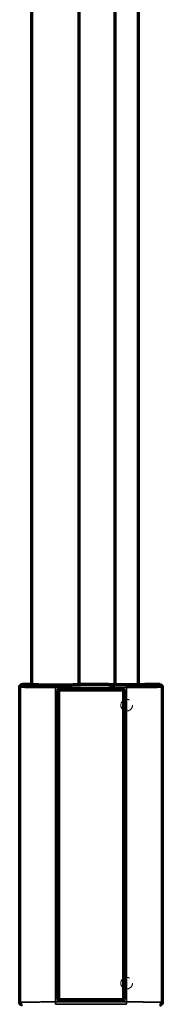
# Model space of a CAD drawing. Units: millimetres. Extents: x -1369 to 2836, y -737 to 2233.
# Drawn here: x 477 to 537, y 1342 to 1757 of the extents above; entities that cross this region are included whole.
import ezdxf

# ---------------------------------------------------------------- set-up
doc = ezdxf.new("R2010")
doc.units = ezdxf.units.MM
doc.linetypes.add('DASHED', pattern=[25.72, 12.86, -12.86])
doc.layers.add('1', color=7, linetype='Continuous', true_color=0xffffff)

msp = doc.modelspace()

# ---------------------------------------------------------------- linework, layer by layer
at = {"layer": '1', "color": 155, "linetype": 'Continuous', "lineweight": 70, "true_color": 0x4c7299}
for p, q in [((482.37, 1826.26), (482.37, 1476.7)), ((502.37, 1476.71), (502.37, 1826.26)), ((517.37, 1775.66), (517.37, 1476.55)), ((527.37, 1476.55), (527.37, 1775.66)), ((477.37, 1342.75), (477.37, 1475.76)), ((481.87, 1476.76), (478.37, 1476.76)), ((493.37, 1474.26), (493.37, 1344.26)), ((493.38, 1474.26), (493.38, 1344.26)), ((493.62, 1474.21), (493.62, 1344.31)), ((520.87, 1474.76), (493.87, 1474.76)), ((520.87, 1474.74), (493.87, 1474.74)), ((520.82, 1474.51), (493.92, 1474.51)), ((514.77, 1476.76), (502.86, 1476.76)), ((521.12, 1344.31), (521.12, 1474.21)), ((521.35, 1344.26), (521.35, 1474.26)), ((521.37, 1344.26), (521.37, 1474.26)), ((536.37, 1476.76), (529.96, 1476.76)), ((537.36, 1475.76), (537.36, 1342.75)), ((493.87, 1343.77), (520.87, 1343.77)), ((493.87, 1343.76), (520.87, 1343.76)), ((493.92, 1344.01), (520.82, 1344.01))]:
    msp.add_line(p, q, dxfattribs=at)
at = {"layer": '1', "color": 155, "linetype": 'Continuous', "lineweight": 35, "true_color": 0x4c7299}
for p, q in [((492.37, 1476.51), (522.37, 1476.51)), ((522.37, 1475.51), (492.37, 1475.51)), ((492.37, 1475.51), (492.37, 1343)), ((493.38, 1474.26), (493.37, 1474.26)), ((493.87, 1474.76), (493.87, 1474.74)), ((520.87, 1474.74), (520.87, 1474.76)), ((521.37, 1474.26), (521.35, 1474.26)), ((522.37, 1343), (522.37, 1475.51)), ((492.37, 1343), (522.37, 1343)), ((522.37, 1342), (492.37, 1342)), ((493.37, 1344.26), (493.38, 1344.26)), ((493.87, 1343.77), (493.87, 1343.76)), ((520.87, 1343.76), (520.87, 1343.77)), ((521.35, 1344.26), (521.37, 1344.26))]:
    msp.add_line(p, q, dxfattribs=at)
at = {"layer": '1', "color": 254, "linetype": 'DASHED', "lineweight": 18, "true_color": 0xd6d6d6}
for centre in [(522.37, 1468.11), (522.37, 1350.91)]:
    msp.add_circle(centre, 2.45, dxfattribs=at)
at = {"layer": '1', "color": 155, "linetype": 'Continuous', "lineweight": 70, "true_color": 0x4c7299}
for centre, radius, start, end in [((493.87, 1474.26), 0.5, 90, 180), ((493.87, 1474.26), 0.488, 90, 180), ((493.92, 1474.21), 0.3, 90, 180), ((520.82, 1474.21), 0.3, 0, 90), ((520.87, 1474.26), 0.5, 0, 90), ((520.87, 1474.26), 0.488, 0, 90), ((493.87, 1344.26), 0.5, 180, 270), ((493.87, 1344.26), 0.488, 180, 270), ((493.92, 1344.31), 0.3, 180, 270), ((520.82, 1344.31), 0.3, 270, 0), ((520.87, 1344.26), 0.5, 270, 0), ((520.87, 1344.26), 0.488, 270, 0)]:
    msp.add_arc(centre, radius, start, end, dxfattribs=at)
for points in [[(477.37, 1475.76), (477.37, 1475.95), (477.52, 1476.32), (477.8, 1476.6), (478.17, 1476.76), (478.37, 1476.76)], [(478.37, 1476.76), (478.17, 1476.76), (477.8, 1476.6), (477.52, 1476.32), (477.37, 1475.95), (477.37, 1475.76)], [(536.37, 1476.76), (536.56, 1476.76), (536.93, 1476.6), (537.21, 1476.32), (537.36, 1475.95), (537.36, 1475.76)], [(478.37, 1341.76), (478.17, 1341.76), (477.8, 1341.91), (477.52, 1342.19), (477.37, 1342.56), (477.37, 1342.75)], [(537.36, 1342.75), (537.36, 1342.56), (537.21, 1342.19), (536.93, 1341.91), (536.56, 1341.76), (536.37, 1341.76)], [(536.37, 1341.76), (536.56, 1341.76), (536.93, 1341.91), (537.21, 1342.19), (537.36, 1342.56), (537.36, 1342.75)]]:
    msp.add_open_spline(points, degree=2, dxfattribs=at)
at = {"layer": '1', "color": 155, "linetype": 'Continuous', "lineweight": 35, "true_color": 0x4c7299}
for points, knots in [([(492.37, 1475.51), (492.15, 1475.51), (491.71, 1475.51), (491.06, 1475.52), (490.4, 1475.52), (489.75, 1475.52), (489.09, 1475.52), (488.44, 1475.52), (487.79, 1475.53), (487.15, 1475.53), (486.51, 1475.53), (485.88, 1475.54), (485.26, 1475.54), (484.65, 1475.55), (484.06, 1475.56), (483.48, 1475.56), (482.92, 1475.57), (482.37, 1475.58), (481.85, 1475.58), (481.35, 1475.59), (480.85, 1475.6), (480.35, 1475.61), (479.87, 1475.62), (479.39, 1475.64), (478.94, 1475.65), (478.52, 1475.67), (478.15, 1475.68), (477.84, 1475.7), (477.59, 1475.72), (477.42, 1475.74), (477.39, 1475.75), (477.37, 1475.76)], [0, 0, 0, 0, 0.027929, 0.056043, 0.084343, 0.112827, 0.141498, 0.170353, 0.199394, 0.228621, 0.258033, 0.28763, 0.317413, 0.347381, 0.377535, 0.407874, 0.438399, 0.469109, 0.500005, 0.530023, 0.562158, 0.596413, 0.632785, 0.671275, 0.711883, 0.754609, 0.799452, 0.846413, 0.895491, 0.946687, 1, 1, 1, 1]), ([(492.37, 1476.51), (492.37, 1476.51), (492.37, 1476.51), (492.37, 1476.48), (492.37, 1476.46), (492.37, 1476.41), (492.37, 1476.38), (492.37, 1476.3), (492.37, 1476.26), (492.37, 1476.17), (492.37, 1476.12), (492.37, 1476.01), (492.37, 1475.95), (492.37, 1475.83), (492.37, 1475.77), (492.37, 1475.64), (492.37, 1475.58), (492.37, 1475.51)], [0, 0, 0, 0, 0.125, 0.125, 0.25, 0.25, 0.375, 0.375, 0.5, 0.5, 0.625, 0.625, 0.75, 0.75, 0.875, 0.875, 1, 1, 1, 1]), ([(522.37, 1476.51), (522.37, 1476.51), (522.37, 1476.51), (522.37, 1476.48), (522.37, 1476.46), (522.37, 1476.41), (522.37, 1476.38), (522.37, 1476.3), (522.37, 1476.26), (522.37, 1476.17), (522.37, 1476.12), (522.37, 1476.01), (522.37, 1475.95), (522.37, 1475.83), (522.37, 1475.77), (522.37, 1475.64), (522.37, 1475.58), (522.37, 1475.51)], [0, 0, 0, 0, 0.125, 0.125, 0.25, 0.25, 0.375, 0.375, 0.5, 0.5, 0.625, 0.625, 0.75, 0.75, 0.875, 0.875, 1, 1, 1, 1]), ([(537.36, 1475.76), (537.36, 1475.75), (537.35, 1475.74), (537.29, 1475.73), (537.21, 1475.72), (537.11, 1475.71), (536.99, 1475.71), (536.85, 1475.7), (536.69, 1475.69), (536.51, 1475.68), (536.32, 1475.67), (536.11, 1475.66), (535.89, 1475.65), (535.67, 1475.65), (535.43, 1475.64), (535.19, 1475.63), (534.94, 1475.63), (534.69, 1475.62), (534.43, 1475.61), (534.17, 1475.61), (533.91, 1475.6), (533.66, 1475.6), (533.4, 1475.59), (533.14, 1475.59), (532.65, 1475.58), (531.89, 1475.57), (530.82, 1475.56), (529.69, 1475.55), (528.52, 1475.54), (527.31, 1475.53), (526.08, 1475.52), (524.85, 1475.52), (523.61, 1475.52), (522.78, 1475.51), (522.37, 1475.51)], [0, 0, 0, 0, 0.028086, 0.055596, 0.082528, 0.108885, 0.134664, 0.159867, 0.184493, 0.208543, 0.232016, 0.254912, 0.277232, 0.298975, 0.320141, 0.34073, 0.360743, 0.38018, 0.399039, 0.417322, 0.435028, 0.452158, 0.46871, 0.484686, 0.500086, 0.558276, 0.615805, 0.672673, 0.72888, 0.784425, 0.83931, 0.893534, 0.947097, 1, 1, 1, 1]), ([(477.37, 1342.75), (477.38, 1342.76), (477.39, 1342.77), (477.44, 1342.78), (477.52, 1342.79), (477.62, 1342.8), (477.74, 1342.81), (477.89, 1342.81), (478.05, 1342.82), (478.22, 1342.83), (478.42, 1342.84), (478.62, 1342.85), (478.84, 1342.86), (479.07, 1342.86), (479.3, 1342.87), (479.54, 1342.88), (479.79, 1342.88), (480.05, 1342.89), (480.3, 1342.9), (480.56, 1342.9), (480.82, 1342.91), (481.08, 1342.91), (481.34, 1342.92), (481.59, 1342.92), (482.08, 1342.93), (482.84, 1342.94), (483.92, 1342.95), (485.05, 1342.96), (486.22, 1342.97), (487.42, 1342.98), (488.65, 1342.99), (489.89, 1342.99), (491.13, 1342.99), (491.96, 1343), (492.37, 1343)], [0, 0, 0, 0, 0.028086, 0.055596, 0.082528, 0.108885, 0.134664, 0.159867, 0.184493, 0.208543, 0.232016, 0.254912, 0.277232, 0.298975, 0.320141, 0.34073, 0.360743, 0.38018, 0.399039, 0.417322, 0.435028, 0.452158, 0.46871, 0.484686, 0.500086, 0.558276, 0.615805, 0.672673, 0.72888, 0.784425, 0.83931, 0.893534, 0.947097, 1, 1, 1, 1]), ([(492.37, 1342), (492.37, 1342), (492.37, 1342), (492.37, 1342.03), (492.37, 1342.05), (492.37, 1342.1), (492.37, 1342.13), (492.37, 1342.21), (492.37, 1342.25), (492.37, 1342.34), (492.37, 1342.39), (492.37, 1342.5), (492.37, 1342.56), (492.37, 1342.68), (492.37, 1342.74), (492.37, 1342.87), (492.37, 1342.93), (492.37, 1343)], [0, 0, 0, 0, 0.125, 0.125, 0.25, 0.25, 0.375, 0.375, 0.5, 0.5, 0.625, 0.625, 0.75, 0.75, 0.875, 0.875, 1, 1, 1, 1]), ([(522.37, 1342), (522.37, 1342), (522.37, 1342), (522.37, 1342.03), (522.37, 1342.05), (522.37, 1342.1), (522.37, 1342.13), (522.37, 1342.21), (522.37, 1342.25), (522.37, 1342.34), (522.37, 1342.39), (522.37, 1342.5), (522.37, 1342.56), (522.37, 1342.68), (522.37, 1342.74), (522.37, 1342.87), (522.37, 1342.93), (522.37, 1343)], [0, 0, 0, 0, 0.125, 0.125, 0.25, 0.25, 0.375, 0.375, 0.5, 0.5, 0.625, 0.625, 0.75, 0.75, 0.875, 0.875, 1, 1, 1, 1]), ([(522.37, 1343), (522.58, 1343), (523.02, 1343), (523.67, 1342.99), (524.33, 1342.99), (524.99, 1342.99), (525.64, 1342.99), (526.29, 1342.99), (526.94, 1342.98), (527.59, 1342.98), (528.23, 1342.98), (528.85, 1342.97), (529.47, 1342.97), (530.08, 1342.96), (530.68, 1342.95), (531.26, 1342.95), (531.82, 1342.94), (532.36, 1342.93), (532.88, 1342.93), (533.39, 1342.92), (533.88, 1342.91), (534.38, 1342.9), (534.87, 1342.89), (535.34, 1342.87), (535.79, 1342.86), (536.21, 1342.84), (536.58, 1342.83), (536.9, 1342.81), (537.14, 1342.79), (537.32, 1342.77), (537.35, 1342.76), (537.36, 1342.75)], [0, 0, 0, 0, 0.027929, 0.056043, 0.084343, 0.112827, 0.141498, 0.170353, 0.199394, 0.228621, 0.258033, 0.28763, 0.317413, 0.347381, 0.377535, 0.407874, 0.438399, 0.469109, 0.500005, 0.530023, 0.562158, 0.596413, 0.632785, 0.671275, 0.711883, 0.754609, 0.799452, 0.846413, 0.895491, 0.946687, 1, 1, 1, 1])]:
    msp.add_open_spline(points, degree=3, knots=knots, dxfattribs=at)
at = {"layer": '1', "color": 155, "linetype": 'Continuous', "lineweight": 70, "true_color": 0x4c7299}
for points, weights in [([(478.37, 1476.76), (478.6, 1476.51), (492.37, 1476.51)], [0.993223074936, 0.71053537876, 1]), ([(522.37, 1476.51), (536.14, 1476.51), (536.37, 1476.76)], [1, 0.710535378759, 0.993223074936])]:
    msp.add_rational_spline(points, weights, degree=2, dxfattribs=at)
for points, knots in [([(502.86, 1476.76), (502.81, 1476.72), (501.17, 1476.65), (498.23, 1476.6), (494.42, 1476.58), (490.31, 1476.58), (486.51, 1476.6), (485.03, 1476.63), (483.56, 1476.65), (481.92, 1476.72), (481.87, 1476.76)], [0, 0, 0, 0.125, 0.25, 0.375, 0.5, 0.625, 0.75, 0.75, 0.875, 1, 1, 1]), ([(529.96, 1476.76), (529.93, 1476.74), (529.6, 1476.72), (529.01, 1476.69), (528.18, 1476.67), (527.13, 1476.66), (525.89, 1476.64), (524.53, 1476.63), (523.09, 1476.63), (521.64, 1476.63), (520.92, 1476.63), (520.2, 1476.63), (518.84, 1476.64), (517.6, 1476.66), (516.56, 1476.67), (515.72, 1476.69), (515.13, 1476.72), (514.8, 1476.74), (514.77, 1476.76)], [0, 0, 0, 0.0625, 0.125, 0.1875, 0.25, 0.3125, 0.375, 0.4375, 0.5, 0.5625, 0.5625, 0.625, 0.6875, 0.75, 0.8125, 0.875, 0.9375, 1, 1, 1]), ([(515.48, 1476.7), (516.08, 1476.68), (517.21, 1476.66), (517.35, 1476.66)], [0, 0, 0, 0.884135, 1, 1, 1]), ([(527.38, 1476.66), (527.52, 1476.66), (528.66, 1476.68), (529.25, 1476.7)], [0, 0, 0, 0.115203, 1, 1, 1]), ([(537.36, 1475.76), (537.36, 1475.95), (537.26, 1476.21), (537.22, 1476.28)], [0, 0, 0, 0.709818, 1, 1, 1]), ([(477.37, 1342.75), (477.37, 1342.56), (477.48, 1342.3), (477.52, 1342.23)], [0, 0, 0, 0.709818, 1, 1, 1])]:
    msp.add_open_spline(points, degree=2, knots=knots, dxfattribs=at)

doc.saveas('drawing.dxf')
